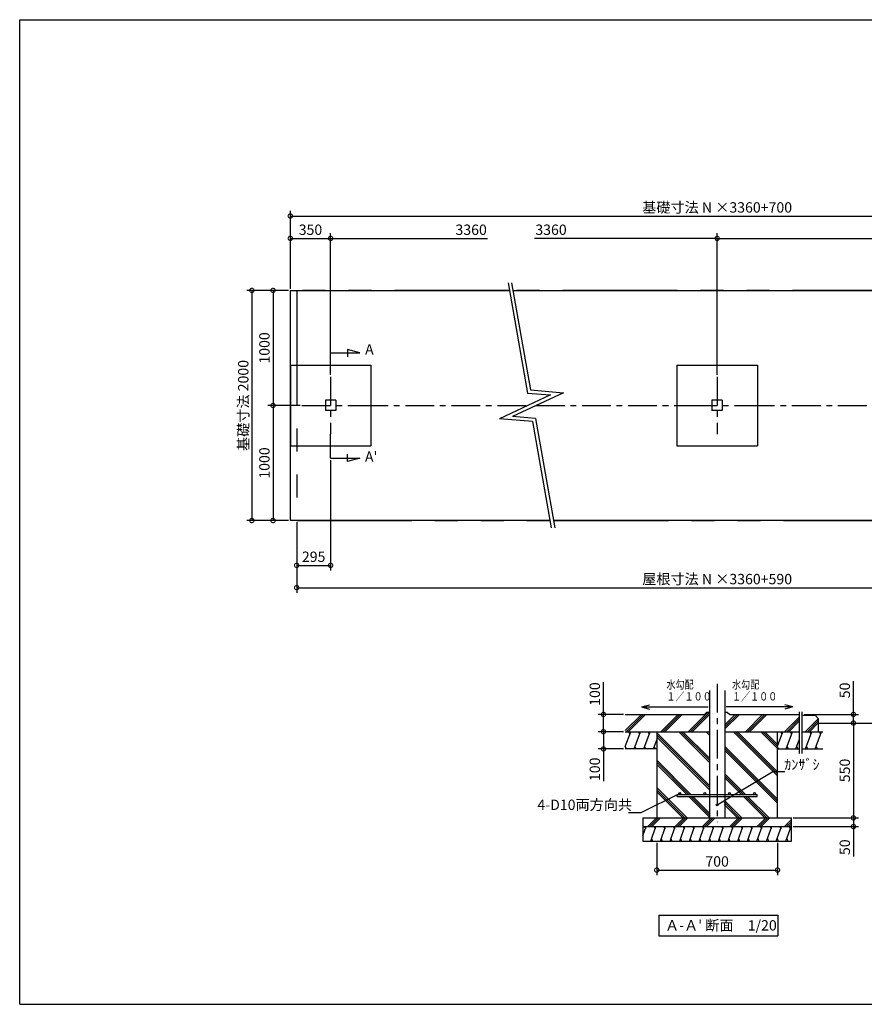
# Model space of a CAD drawing. Extents: x 194215 to 206448, y -195541 to -186820.
# Drawn here: x 194215 to 201557, y -195377 to -186820 of the extents above; entities that cross this region are included whole.
import ezdxf

# ---------------------------------------------------------------- set-up
doc = ezdxf.new("R2010")
doc.units = 0
doc.header["$LTSCALE"] = 20
doc.header["$PDMODE"] = 3
doc.header["$PDSIZE"] = 2
doc.linetypes.add('CENTER', pattern=[2, 1.25, -0.25, 0.25, -0.25])
doc.linetypes.add('PHANTOM', pattern=[2.5, 1.25, -0.25, 0.25, -0.25, 0.25, -0.25])
doc.layers.get('0').update_dxf_attribs({"linetype": 'CONTINUOUS'})
doc.layers.get('DEFPOINTS').update_dxf_attribs({"linetype": 'CONTINUOUS'})
for name, color, linetype in [('センター', 3, 'CENTER'), ('仕様書枠', 230, 'CONTINUOUS'), ('寸法', 4, 'CONTINUOUS'), ('想像線', 6, 'PHANTOM'), ('文字', 7, 'CONTINUOUS'), ('細線', 5, 'CONTINUOUS'), ('部品1', 7, 'CONTINUOUS'), ('Ｇ．Ｌ', 30, 'CONTINUOUS')]:
    doc.layers.add(name, color=color, linetype=linetype)
doc.styles.add('STYLE1', font='isocp.shx', dxfattribs={"bigfont": 'bigfont.shx'})
doc.styles.add('STYLE2', font='MS PGothic.ttf')
doc.dimstyles.new('INABA_S30G', dxfattribs={"dimscale": 30, "dimtxt": 3, "dimasz": 2.5, "dimexe": 1.5, "dimexo": 0.5, "dimgap": 1, "dimtad": 3, "dimdec": 1, "dimdsep": 46, "dimtxsty": 'STYLE1', "dimblk1": 'DOTSMALL', "dimblk2": 'DOTSMALL', "dimsah": 1, "dimcen": 0, "dimclrt": 7, "dimadec": 0, "dimazin": 0, "dimtfac": 1, "dimtdec": 4, "dimtix": 1, "dimtmove": 0, "dimatfit": 3, "dimldrblk": 'DOTSMALL', "dimfxl": 1, "dimtolj": 1, "dimtzin": 0, "dimarcsym": 0})
doc.dimstyles.new('INABA_S30G詳細用20', dxfattribs={"dimscale": 30, "dimtxt": 3, "dimasz": 2.5, "dimexe": 1.5, "dimexo": 0.5, "dimgap": 1, "dimtad": 3, "dimdec": 0, "dimlfac": 0.666667, "dimdsep": 46, "dimtxsty": 'STYLE1', "dimblk1": 'DOTSMALL', "dimblk2": 'DOTSMALL', "dimsah": 1, "dimcen": 0, "dimclrt": 7, "dimadec": 0, "dimazin": 0, "dimtfac": 1, "dimtdec": 0, "dimtix": 1, "dimtmove": 0, "dimatfit": 3, "dimldrblk": 'DOTSMALL', "dimfxl": 1, "dimtolj": 1, "dimtzin": 0, "dimarcsym": 0})

# ---------------------------------------------------------------- blocks, each defined once
blk = doc.blocks.new('_DOTSMALL')
at = {"color": 0, "linetype": 'ByBlock', "ltscale": 50, "const_width": 0.5}
blk.add_lwpolyline([(-0.0625, 0, 1), (0.0625, 0, 1)], format="xyb", close=True, dxfattribs=at)
blk = doc.blocks.new('*D3')
at = {"layer": 'DEFPOINTS', "color": 0, "ltscale": 50}
for p in [(196567.8, -189172.4), (196233.5, -191172.4), (196567.8, -191172.4)]:
    blk.add_point(p, dxfattribs=at)
at = {"layer": '寸法', "color": 0, "lineweight": -2, "ltscale": 50}
for p, q in [((196552.8, -189172.4), (196188.5, -189172.4)), ((196233.5, -189172.4), (196233.5, -191172.4)), ((196552.8, -191172.4), (196188.5, -191172.4))]:
    blk.add_line(p, q, dxfattribs=at)
at = {"layer": '寸法', "color": 0, "lineweight": -2, "ltscale": 50, "xscale": 75, "yscale": 75, "zscale": 75}
for p, rotation in [((196233.5, -189172.4), 90), ((196233.5, -191172.4), 270)]:
    blk.add_blockref('_DOTSMALL', p, dxfattribs=dict(at, rotation=rotation))
at = {"layer": '寸法', "color": 7, "ltscale": 50, "insert": (196158.5, -190172.4), "char_height": 90, "attachment_point": 5, "rotation": 90, "style": 'STYLE1'}
blk.add_mtext('\\A1;基礎寸法 2000', dxfattribs=at)
blk = doc.blocks.new('*D4')
at = {"layer": 'DEFPOINTS', "color": 0, "ltscale": 50}
for p in [(196667.8, -190172.4), (196417.3, -191172.4), (196567.8, -191172.4)]:
    blk.add_point(p, dxfattribs=at)
at = {"layer": '寸法', "color": 0, "lineweight": -2, "ltscale": 50}
for p, q in [((196652.8, -190172.4), (196372.3, -190172.4)), ((196417.3, -190172.4), (196417.3, -191172.4)), ((196552.8, -191172.4), (196372.3, -191172.4))]:
    blk.add_line(p, q, dxfattribs=at)
at = {"layer": '寸法', "color": 0, "lineweight": -2, "ltscale": 50, "xscale": 75, "yscale": 75, "zscale": 75}
for p, rotation in [((196417.3, -190172.4), 90), ((196417.3, -191172.4), 270)]:
    blk.add_blockref('_DOTSMALL', p, dxfattribs=dict(at, rotation=rotation))
at = {"layer": '寸法', "color": 7, "ltscale": 50, "insert": (196342.3, -190672.4), "char_height": 90, "attachment_point": 5, "rotation": 90, "style": 'STYLE1'}
blk.add_mtext('\\A1;1000', dxfattribs=at)
blk = doc.blocks.new('*D5')
at = {"layer": 'DEFPOINTS', "color": 0, "ltscale": 50}
for p in [(203987.8, -188525.9), (196567.8, -189172.4), (203987.8, -189172.4)]:
    blk.add_point(p, dxfattribs=at)
at = {"layer": '寸法', "color": 0, "lineweight": -2, "ltscale": 50}
for p, q in [((196567.8, -189157.4), (196567.8, -188480.9)), ((203987.8, -189157.4), (203987.8, -188480.9)), ((196567.8, -188525.9), (203987.8, -188525.9))]:
    blk.add_line(p, q, dxfattribs=at)
at = {"layer": '寸法', "color": 0, "lineweight": -2, "ltscale": 50, "xscale": 75, "yscale": 75, "zscale": 75, "rotation": 180}
blk.add_blockref('_DOTSMALL', (196567.8, -188525.9), dxfattribs=at)
at = {"layer": '寸法', "color": 0, "lineweight": -2, "ltscale": 50, "xscale": 75, "yscale": 75, "zscale": 75}
blk.add_blockref('_DOTSMALL', (203987.8, -188525.9), dxfattribs=at)
at = {"layer": '寸法', "color": 7, "ltscale": 50, "insert": (200277.8, -188450.9), "char_height": 90, "attachment_point": 5, "style": 'STYLE1'}
blk.add_mtext('\\A1;基礎寸法 N ×3360+700', dxfattribs=at)
blk = doc.blocks.new('*D6')
at = {"layer": 'DEFPOINTS', "color": 0, "ltscale": 50}
for p in [(196917.8, -188720), (196567.8, -189172.4), (196917.8, -189922.4)]:
    blk.add_point(p, dxfattribs=at)
at = {"layer": '寸法', "color": 0, "lineweight": -2, "ltscale": 50}
for p, q in [((196567.8, -189157.4), (196567.8, -188675)), ((196917.8, -189907.4), (196917.8, -188675)), ((196567.8, -188720), (196917.8, -188720))]:
    blk.add_line(p, q, dxfattribs=at)
at = {"layer": '寸法', "color": 0, "lineweight": -2, "ltscale": 50, "xscale": 75, "yscale": 75, "zscale": 75, "rotation": 180}
blk.add_blockref('_DOTSMALL', (196567.8, -188720), dxfattribs=at)
at = {"layer": '寸法', "color": 0, "lineweight": -2, "ltscale": 50, "xscale": 75, "yscale": 75, "zscale": 75}
blk.add_blockref('_DOTSMALL', (196917.8, -188720), dxfattribs=at)
at = {"layer": '寸法', "color": 7, "ltscale": 50, "insert": (196742.8, -188645), "char_height": 90, "attachment_point": 5, "style": 'STYLE1'}
blk.add_mtext('\\A1;350', dxfattribs=at)
blk = doc.blocks.new('*D7')
at = {"layer": 'DEFPOINTS', "color": 0, "ltscale": 50}
for p in [(196567.8, -189172.4), (196417.3, -190172.4), (196667.8, -190172.4)]:
    blk.add_point(p, dxfattribs=at)
at = {"layer": '寸法', "color": 0, "lineweight": -2, "ltscale": 50}
for p, q in [((196552.8, -189172.4), (196372.3, -189172.4)), ((196417.3, -189172.4), (196417.3, -190172.4)), ((196652.8, -190172.4), (196372.3, -190172.4))]:
    blk.add_line(p, q, dxfattribs=at)
at = {"layer": '寸法', "color": 0, "lineweight": -2, "ltscale": 50, "xscale": 75, "yscale": 75, "zscale": 75}
for p, rotation in [((196417.3, -189172.4), 90), ((196417.3, -190172.4), 270)]:
    blk.add_blockref('_DOTSMALL', p, dxfattribs=dict(at, rotation=rotation))
at = {"layer": '寸法', "color": 7, "ltscale": 50, "insert": (196342.3, -189672.4), "char_height": 90, "attachment_point": 5, "rotation": 90, "style": 'STYLE1'}
blk.add_mtext('\\A1;1000', dxfattribs=at)
blk = doc.blocks.new('*D9')
at = {"layer": 'DEFPOINTS', "color": 0, "ltscale": 50}
for p in [(203637.8, -188720), (203637.8, -189504.6), (200277.8, -189922.4)]:
    blk.add_point(p, dxfattribs=at)
at = {"layer": '寸法', "color": 0, "lineweight": -2, "ltscale": 50}
for p, q in [((200277.8, -189907.4), (200277.8, -188675)), ((203637.8, -189489.6), (203637.8, -188675)), ((200277.8, -188720), (203637.8, -188720))]:
    blk.add_line(p, q, dxfattribs=at)
at = {"layer": '寸法', "color": 0, "lineweight": -2, "ltscale": 50, "xscale": 75, "yscale": 75, "zscale": 75, "rotation": 180}
blk.add_blockref('_DOTSMALL', (200277.8, -188720), dxfattribs=at)
at = {"layer": '寸法', "color": 0, "lineweight": -2, "ltscale": 50, "xscale": 75, "yscale": 75, "zscale": 75}
blk.add_blockref('_DOTSMALL', (203637.8, -188720), dxfattribs=at)
at = {"layer": '寸法', "color": 7, "ltscale": 50, "insert": (201957.8, -188645), "char_height": 90, "attachment_point": 5, "style": 'STYLE1'}
blk.add_mtext('\\A1;3360', dxfattribs=at)
blk = doc.blocks.new('*D11')
at = {"layer": 'DEFPOINTS', "color": 0, "ltscale": 50}
for p in [(196622.8, -191172.4), (203932.8, -191172.4), (203932.8, -191756.2)]:
    blk.add_point(p, dxfattribs=at)
at = {"layer": '寸法', "color": 0, "lineweight": -2, "ltscale": 50}
for p, q in [((196622.8, -191187.4), (196622.8, -191801.2)), ((203932.8, -191187.4), (203932.8, -191801.2)), ((196622.8, -191756.2), (203932.8, -191756.2))]:
    blk.add_line(p, q, dxfattribs=at)
at = {"layer": '寸法', "color": 0, "lineweight": -2, "ltscale": 50, "xscale": 75, "yscale": 75, "zscale": 75, "rotation": 180}
blk.add_blockref('_DOTSMALL', (196622.8, -191756.2), dxfattribs=at)
at = {"layer": '寸法', "color": 0, "lineweight": -2, "ltscale": 50, "xscale": 75, "yscale": 75, "zscale": 75}
blk.add_blockref('_DOTSMALL', (203932.8, -191756.2), dxfattribs=at)
at = {"layer": '寸法', "color": 7, "ltscale": 50, "insert": (200277.8, -191681.2), "char_height": 90, "attachment_point": 5, "style": 'STYLE1'}
blk.add_mtext('\\A1;屋根寸法 N ×3360+590', dxfattribs=at)
blk = doc.blocks.new('*D14')
at = {"layer": 'DEFPOINTS', "color": 0, "ltscale": 50}
for p in [(199752.8, -193957.9), (200802.8, -193957.9), (200802.8, -194209.9)]:
    blk.add_point(p, dxfattribs=at)
at = {"layer": '寸法', "color": 0, "lineweight": -2, "ltscale": 50}
for p, q in [((199752.8, -193972.9), (199752.8, -194254.9)), ((200802.8, -193972.9), (200802.8, -194254.9)), ((199752.8, -194209.9), (200802.8, -194209.9))]:
    blk.add_line(p, q, dxfattribs=at)
at = {"layer": '寸法', "color": 0, "lineweight": -2, "ltscale": 50, "xscale": 75, "yscale": 75, "zscale": 75, "rotation": 180}
blk.add_blockref('_DOTSMALL', (199752.8, -194209.9), dxfattribs=at)
at = {"layer": '寸法', "color": 0, "lineweight": -2, "ltscale": 50, "xscale": 75, "yscale": 75, "zscale": 75}
blk.add_blockref('_DOTSMALL', (200802.8, -194209.9), dxfattribs=at)
at = {"layer": '寸法', "color": 7, "ltscale": 50, "insert": (200277.8, -194134.9), "char_height": 90, "attachment_point": 5, "style": 'STYLE1'}
blk.add_mtext('\\A1;700', dxfattribs=at)
blk = doc.blocks.new('*D15')
at = {"layer": 'DEFPOINTS', "color": 0, "ltscale": 50}
for p in [(200922.8, -193756.9), (200922.8, -193831.9), (201462.5, -193831.9)]:
    blk.add_point(p, dxfattribs=at)
at = {"layer": '寸法', "color": 0, "lineweight": -2, "ltscale": 50}
for p, q in [((200937.8, -193756.9), (201507.5, -193756.9)), ((201462.5, -193756.9), (201462.5, -193831.9)), ((200937.8, -193831.9), (201507.5, -193831.9)), ((201462.5, -193831.9), (201462.5, -194091.1))]:
    blk.add_line(p, q, dxfattribs=at)
at = {"layer": '寸法', "color": 0, "lineweight": -2, "ltscale": 50, "xscale": 75, "yscale": 75, "zscale": 75}
for p, rotation in [((201462.5, -193756.9), 90), ((201462.5, -193831.9), 270)]:
    blk.add_blockref('_DOTSMALL', p, dxfattribs=dict(at, rotation=rotation))
at = {"layer": '寸法', "color": 7, "ltscale": 50, "insert": (201387.5, -194011.6), "char_height": 90, "attachment_point": 5, "rotation": 90, "style": 'STYLE1'}
blk.add_mtext('\\A1;50', dxfattribs=at)
blk = doc.blocks.new('*D16')
at = {"layer": 'DEFPOINTS', "color": 0, "ltscale": 50}
for p in [(201157, -192932.4), (200922.8, -193756.9), (201462.5, -193756.9)]:
    blk.add_point(p, dxfattribs=at)
at = {"layer": '寸法', "color": 0, "lineweight": -2, "ltscale": 50}
for p, q in [((201172, -192932.4), (201507.5, -192932.4)), ((201462.5, -192932.4), (201462.5, -193756.9)), ((200937.8, -193756.9), (201507.5, -193756.9))]:
    blk.add_line(p, q, dxfattribs=at)
at = {"layer": '寸法', "color": 0, "lineweight": -2, "ltscale": 50, "xscale": 75, "yscale": 75, "zscale": 75}
for p, rotation in [((201462.5, -192932.4), 90), ((201462.5, -193756.9), 270)]:
    blk.add_blockref('_DOTSMALL', p, dxfattribs=dict(at, rotation=rotation))
at = {"layer": '寸法', "color": 7, "ltscale": 50, "insert": (201387.5, -193344.6), "char_height": 90, "attachment_point": 5, "rotation": 90, "style": 'STYLE1'}
blk.add_mtext('\\A1;550', dxfattribs=at)
blk = doc.blocks.new('*D17')
at = {"layer": 'DEFPOINTS', "color": 0, "ltscale": 50}
for p in [(201015, -192857.4), (201157, -192932.4), (201462.5, -192932.4)]:
    blk.add_point(p, dxfattribs=at)
at = {"layer": '寸法', "color": 0, "lineweight": -2, "ltscale": 50}
for p, q in [((201462.5, -192857.4), (201462.5, -192569)), ((201030, -192857.4), (201507.5, -192857.4)), ((201462.5, -192932.4), (201462.5, -192857.4)), ((201172, -192932.4), (201507.5, -192932.4))]:
    blk.add_line(p, q, dxfattribs=at)
at = {"layer": '寸法', "color": 0, "lineweight": -2, "ltscale": 50, "xscale": 75, "yscale": 75, "zscale": 75}
for p, rotation in [((201462.5, -192857.4), 90), ((201462.5, -192932.4), 270)]:
    blk.add_blockref('_DOTSMALL', p, dxfattribs=dict(at, rotation=rotation))
at = {"layer": '寸法', "color": 7, "ltscale": 50, "insert": (201387.5, -192648.5), "char_height": 90, "attachment_point": 5, "rotation": 90, "style": 'STYLE1'}
blk.add_mtext('\\A1;50', dxfattribs=at)
blk = doc.blocks.new('*D18')
at = {"layer": 'DEFPOINTS', "color": 0, "ltscale": 50}
for p in [(199479.7, -193007.4), (199289.5, -193157.4), (199479.7, -193157.4)]:
    blk.add_point(p, dxfattribs=at)
at = {"layer": '寸法', "color": 0, "lineweight": -2, "ltscale": 50}
for p, q in [((199464.7, -193007.4), (199244.5, -193007.4)), ((199289.5, -193007.4), (199289.5, -193157.4)), ((199464.7, -193157.4), (199244.5, -193157.4)), ((199289.5, -193157.4), (199289.5, -193436.5))]:
    blk.add_line(p, q, dxfattribs=at)
at = {"layer": '寸法', "color": 0, "lineweight": -2, "ltscale": 50, "xscale": 75, "yscale": 75, "zscale": 75}
for p, rotation in [((199289.5, -193007.4), 90), ((199289.5, -193157.4), 270)]:
    blk.add_blockref('_DOTSMALL', p, dxfattribs=dict(at, rotation=rotation))
at = {"layer": '寸法', "color": 7, "ltscale": 50, "insert": (199214.5, -193334.4), "char_height": 90, "attachment_point": 5, "rotation": 90, "style": 'STYLE1'}
blk.add_mtext('\\A1;100', dxfattribs=at)
blk = doc.blocks.new('*D19')
at = {"layer": 'DEFPOINTS', "color": 0, "ltscale": 50}
for p in [(199479.7, -192857.4), (199289.5, -193007.4), (199469.4, -193007.4)]:
    blk.add_point(p, dxfattribs=at)
at = {"layer": '寸法', "color": 0, "lineweight": -2, "ltscale": 50}
for p, q in [((199289.5, -192857.4), (199289.5, -192578.3)), ((199464.7, -192857.4), (199244.5, -192857.4)), ((199289.5, -193007.4), (199289.5, -192857.4)), ((199454.4, -193007.4), (199244.5, -193007.4))]:
    blk.add_line(p, q, dxfattribs=at)
at = {"layer": '寸法', "color": 0, "lineweight": -2, "ltscale": 50, "xscale": 75, "yscale": 75, "zscale": 75}
for p, rotation in [((199289.5, -192857.4), 90), ((199289.5, -193007.4), 270)]:
    blk.add_blockref('_DOTSMALL', p, dxfattribs=dict(at, rotation=rotation))
at = {"layer": '寸法', "color": 7, "ltscale": 50, "insert": (199214.5, -192680.4), "char_height": 90, "attachment_point": 5, "rotation": 90, "style": 'STYLE1'}
blk.add_mtext('\\A1;100', dxfattribs=at)
blk = doc.blocks.new('*D20')
at = {"layer": 'DEFPOINTS', "color": 0, "ltscale": 50}
for p in [(200277.8, -188720), (196917.8, -189922.4), (200277.8, -189922.4)]:
    blk.add_point(p, dxfattribs=at)
at = {"layer": '寸法', "color": 0, "lineweight": -2, "ltscale": 50}
blk.add_line((200277.8, -188720), (198691.1, -188720), dxfattribs=at)
at = {"layer": '寸法', "color": 0, "lineweight": -2, "ltscale": 50, "xscale": 75, "yscale": 75, "zscale": 75}
blk.add_blockref('_DOTSMALL', (200277.8, -188720), dxfattribs=at)
at = {"layer": '寸法', "color": 7, "ltscale": 50, "insert": (198833.7, -188645), "char_height": 90, "attachment_point": 5, "style": 'STYLE1'}
blk.add_mtext('\\A1;3360', dxfattribs=at)
blk = doc.blocks.new('*D21')
at = {"layer": 'DEFPOINTS', "color": 0, "ltscale": 50}
for p in [(196917.8, -188720), (196917.8, -189922.4), (200277.8, -189922.4)]:
    blk.add_point(p, dxfattribs=at)
at = {"layer": '寸法', "color": 0, "lineweight": -2, "ltscale": 50}
blk.add_line((196917.8, -188720), (198282.2, -188720), dxfattribs=at)
at = {"layer": '寸法', "color": 0, "lineweight": -2, "ltscale": 50, "xscale": 75, "yscale": 75, "zscale": 75, "rotation": 180}
blk.add_blockref('_DOTSMALL', (196917.8, -188720), dxfattribs=at)
at = {"layer": '寸法', "color": 7, "ltscale": 50, "insert": (198139.6, -188645), "char_height": 90, "attachment_point": 5, "style": 'STYLE1'}
blk.add_mtext('\\A1;3360', dxfattribs=at)
blk = doc.blocks.new('*D22')
at = {"layer": 'DEFPOINTS', "color": 0, "ltscale": 50}
for p in [(196917.8, -190631.3), (196622.8, -191172.4), (196917.8, -191562.2)]:
    blk.add_point(p, dxfattribs=at)
at = {"layer": '寸法', "color": 0, "lineweight": -2, "ltscale": 50}
for p, q in [((196917.8, -190646.3), (196917.8, -191607.2)), ((196622.8, -191187.4), (196622.8, -191607.2)), ((196622.8, -191562.2), (196917.8, -191562.2))]:
    blk.add_line(p, q, dxfattribs=at)
at = {"layer": '寸法', "color": 0, "lineweight": -2, "ltscale": 50, "xscale": 75, "yscale": 75, "zscale": 75, "rotation": 180}
blk.add_blockref('_DOTSMALL', (196622.8, -191562.2), dxfattribs=at)
at = {"layer": '寸法', "color": 0, "lineweight": -2, "ltscale": 50, "xscale": 75, "yscale": 75, "zscale": 75}
blk.add_blockref('_DOTSMALL', (196917.8, -191562.2), dxfattribs=at)
at = {"layer": '寸法', "color": 7, "ltscale": 50, "insert": (196770.3, -191487.2), "char_height": 90, "attachment_point": 5, "style": 'STYLE1'}
blk.add_mtext('\\A1;295', dxfattribs=at)

msp = doc.modelspace()

# ---------------------------------------------------------------- linework, layer by layer
at = {"layer": 'センター', "ltscale": 10}
for p, q in [((196917.8, -189922.42), (196917.8, -190422.42)), ((200277.8, -189922.42), (200277.8, -190422.42)), ((196667.8, -190172.42), (197167.8, -190172.42)), ((197167.8, -190172.42), (198632.61, -190172.42)), ((198703.6, -190172.42), (200027.8, -190172.42)), ((200027.8, -190172.42), (200527.8, -190172.42)), ((200527.8, -190172.42), (201835.94, -190172.42)), ((200277.8, -192591.04), (200277.8, -193794.94))]:
    msp.add_line(p, q, dxfattribs=at)
at = {"layer": '仕様書枠', "ltscale": 50}
for p, q in [((194215.1, -195376.76), (194215.1, -186819.56)), ((194215.1, -186819.56), (206340.5, -186819.56)), ((194215.1, -195376.76), (206340.5, -195376.76))]:
    msp.add_line(p, q, dxfattribs=at)
at = {"layer": '寸法', "ltscale": 50}
for p, q in [((194215.1, -186819.56), (194215.1, -186819.56)), ((194215.1, -186819.56), (194215.1, -186819.56)), ((194215.1, -186819.56), (194215.1, -186819.56)), ((198460.77, -189107.07), (198629.49, -190063.96)), ((198491.23, -189107.07), (198655.04, -190036.08)), ((197064.2, -189684.65), (197064.2, -189750.59)), ((197171.93, -189713.52), (197064.2, -189684.65)), ((196917.8, -189713.52), (197171.93, -189713.52)), ((198655.04, -190036.08), (198942.12, -190061.19)), ((198827.97, -190081.32), (198386.23, -190287.31)), ((198942.12, -190061.19), (198500.38, -190267.18)), ((198629.49, -190063.96), (198827.97, -190081.32)), ((198673.3, -190312.42), (198386.23, -190287.31)), ((198698.85, -190284.54), (198500.38, -190267.18)), ((198698.85, -190284.54), (198866.6, -191235.89)), ((198673.3, -190312.42), (198836.14, -191235.89)), ((196917.8, -190481.32), (196917.8, -190422.42)), ((196917.8, -190631.32), (196917.8, -190422.42)), ((196917.8, -190631.32), (197171.93, -190631.32)), ((197064.2, -190660.18), (197064.2, -190594.25)), ((197171.93, -190631.32), (197064.2, -190660.18))]:
    msp.add_line(p, q, dxfattribs=at)
at = {"layer": '寸法', "color": 230, "linetype": 'PHANTOM', "ltscale": 50}
msp.add_line((194215.1, -186819.56), (194215.1, -186819.56), dxfattribs=at)
at = {"layer": '想像線', "ltscale": 40}
for p, q in [((196622.8, -189172.42), (196622.8, -191172.42)), ((198472.29, -189172.42), (196622.8, -189172.42)), ((203932.8, -189172.42), (198502.75, -189172.42)), ((196622.8, -191172.42), (198824.94, -191172.42)), ((198855.41, -191172.42), (203932.8, -191172.42))]:
    msp.add_line(p, q, dxfattribs=at)
at = {"layer": '文字', "ltscale": 50}
for p, q in [((196567.8, -189822.42), (197267.8, -189822.42)), ((196567.8, -189822.42), (196567.8, -190522.42)), ((197267.8, -189822.42), (197267.8, -190522.42)), ((199927.8, -189822.42), (200627.8, -189822.42)), ((199927.8, -189822.42), (199927.8, -190522.42)), ((200627.8, -189822.42), (200627.8, -190522.42)), ((196872.8, -190127.42), (196872.8, -190217.42)), ((196962.8, -190127.42), (196872.8, -190127.42)), ((196962.8, -190127.42), (196962.8, -190217.42)), ((200232.8, -190127.42), (200232.8, -190217.42)), ((200322.8, -190127.42), (200232.8, -190127.42)), ((200322.8, -190127.42), (200322.8, -190217.42)), ((196962.8, -190217.42), (196872.8, -190217.42)), ((200322.8, -190217.42), (200232.8, -190217.42)), ((196567.8, -190522.42), (197267.8, -190522.42)), ((199927.8, -190522.42), (200627.8, -190522.42)), ((199620.72, -192792.07), (199689.37, -192773.68)), ((199620.72, -192792.07), (199689.37, -192810.47)), ((199620.72, -192792.07), (200199.21, -192792.07)), ((200934.88, -192792.07), (200356.38, -192792.07)), ((200934.88, -192792.07), (200866.23, -192773.68)), ((200934.88, -192792.07), (200866.23, -192810.47)), ((199771.93, -194603.17), (199771.93, -194781.67)), ((199771.93, -194603.17), (200805.31, -194603.17)), ((200805.31, -194603.17), (200805.31, -194781.67)), ((199771.93, -194781.67), (200805.31, -194781.67))]:
    msp.add_line(p, q, dxfattribs=at)
for points in [[(198824.94, -191172.42), (196567.8, -191172.42), (196567.8, -189172.42), (198472.29, -189172.42)], [(198502.75, -189172.42), (203987.8, -189172.42), (203987.8, -191172.42), (198855.41, -191172.42)]]:
    msp.add_lwpolyline(points, dxfattribs=at)
at = {"layer": '細線', "ltscale": 50}
for p, q in [((199479.66, -192997.26), (199619.5, -192857.41)), ((199487.32, -193007.41), (199637.32, -192857.41)), ((199505.14, -193007.41), (199655.14, -192857.41)), ((199788.09, -193007.41), (199938.09, -192857.41)), ((199805.91, -193007.41), (199955.91, -192857.41)), ((199823.73, -193007.41), (199973.73, -192857.41)), ((200025.68, -193007.41), (200196.68, -192836.41)), ((200043.5, -193007.41), (200210.3, -192840.61)), ((200061.32, -193007.41), (200210.3, -192858.43)), ((200345.3, -192983.52), (200471.4, -192857.41)), ((200345.3, -192965.7), (200453.58, -192857.41)), ((200345.3, -192947.88), (200435.77, -192857.41)), ((200523.35, -193007.41), (200673.35, -192857.41)), ((200541.17, -193007.41), (200691.17, -192857.41)), ((200558.99, -193007.41), (200708.99, -192857.41)), ((200864.44, -193007.41), (200991, -192880.85)), ((200882.26, -193007.41), (200991, -192898.67)), ((200900.08, -193007.41), (200991, -192916.49)), ((201044.44, -193007.41), (201156.99, -192894.87)), ((201062.26, -193007.41), (201156.99, -192912.69)), ((201080.08, -193007.41), (201156.99, -192930.51)), ((199479.66, -193135.99), (199526.46, -193007.41)), ((199509.66, -193007.41), (199518.81, -193028.41)), ((199555.86, -193157.41), (199610.46, -193007.41)), ((199593.66, -193007.41), (199602.81, -193028.41)), ((199639.86, -193157.41), (199694.46, -193007.41)), ((199677.66, -193007.41), (199686.81, -193028.41)), ((200210.3, -193475.86), (199752.8, -193018.36)), ((200210.3, -193493.68), (199752.8, -193036.18)), ((200210.3, -193273.91), (199943.8, -193007.41)), ((200210.3, -193256.09), (199961.62, -193007.41)), ((200210.3, -193238.27), (199979.44, -193007.41)), ((200210.3, -193036.32), (200181.39, -193007.41)), ((200210.3, -193018.5), (200199.21, -193007.41)), ((200802.8, -193391.23), (200418.98, -193007.41)), ((200802.8, -193373.41), (200436.8, -193007.41)), ((200802.8, -193355.59), (200454.62, -193007.41)), ((200802.8, -193153.64), (200656.57, -193007.41)), ((200802.8, -193135.83), (200674.39, -193007.41)), ((200802.8, -193118.01), (200692.21, -193007.41)), ((200802.8, -193133.41), (200848.66, -193007.41)), ((200831.86, -193007.41), (200841.02, -193028.41)), ((200878.06, -193157.41), (200932.66, -193007.41)), ((200915.86, -193007.41), (200925.02, -193028.41)), ((201015, -193011.97), (201016.66, -193007.41)), ((201046.06, -193157.41), (201100.66, -193007.41)), ((201083.86, -193007.41), (201093.02, -193028.41)), ((201130.06, -193157.41), (201184.66, -193007.41)), ((201167.86, -193007.41), (201177.02, -193028.41)), ((199723.86, -193157.41), (199752.8, -193077.91)), ((200210.3, -193511.5), (199752.8, -193054)), ((200802.8, -193593.18), (200345.3, -193135.68)), ((200962.06, -193157.41), (200991, -193077.91)), ((199479.66, -193137.27), (199488.44, -193157.41)), ((199563.4, -193136.69), (199572.44, -193157.41)), ((199647.4, -193136.69), (199656.44, -193157.41)), ((199731.4, -193136.69), (199740.44, -193157.41)), ((200802.8, -193611), (200345.3, -193153.5)), ((200802.8, -193628.82), (200345.3, -193171.32)), ((200802.8, -193139.42), (200810.64, -193157.41)), ((200885.61, -193136.69), (200894.64, -193157.41)), ((200969.61, -193136.69), (200978.64, -193157.41)), ((201053.61, -193136.69), (201062.64, -193157.41)), ((201137.61, -193136.69), (201146.64, -193157.41)), ((200049.42, -193552.57), (199752.8, -193255.95)), ((200031.6, -193552.57), (199752.8, -193273.77)), ((200013.78, -193552.57), (199752.8, -193291.58)), ((200524.59, -193552.57), (200345.3, -193373.27)), ((200506.77, -193552.57), (200345.3, -193391.09)), ((200488.96, -193552.57), (200345.3, -193408.91)), ((200016.13, -193756.86), (199752.8, -193493.53)), ((199998.31, -193756.86), (199752.8, -193511.35)), ((199980.49, -193756.86), (199752.8, -193529.17)), ((200217.8, -193756.58), (200030.58, -193569.37)), ((200217.8, -193738.77), (200048.4, -193569.37)), ((200217.8, -193720.95), (200066.22, -193569.37)), ((200473.48, -193756.86), (200337.8, -193621.18)), ((200455.66, -193756.86), (200337.8, -193639)), ((200491.3, -193756.86), (200340.73, -193606.29)), ((200693.25, -193756.86), (200505.76, -193569.37)), ((200711.07, -193756.86), (200523.57, -193569.37)), ((200728.89, -193756.86), (200541.39, -193569.37)), ((200600.77, -193646.56), (200600.7, -193646.49)), ((199750.02, -193756.86), (199675.02, -193831.86)), ((199767.84, -193756.86), (199692.84, -193831.86)), ((199785.66, -193756.86), (199710.66, -193831.86)), ((199987.61, -193756.86), (199912.61, -193831.86)), ((200005.42, -193756.86), (199930.42, -193831.86)), ((200023.24, -193756.86), (199948.24, -193831.86)), ((200225.19, -193756.86), (200150.19, -193831.86)), ((200243.01, -193756.86), (200168.01, -193831.86)), ((200260.83, -193756.86), (200185.83, -193831.86)), ((200218.07, -193756.86), (200217.8, -193756.58)), ((200462.78, -193756.86), (200387.78, -193831.86)), ((200480.6, -193756.86), (200405.6, -193831.86)), ((200498.42, -193756.86), (200423.42, -193831.86)), ((200700.37, -193756.86), (200625.37, -193831.86)), ((200718.19, -193756.86), (200643.19, -193831.86)), ((200736.01, -193756.86), (200661.01, -193831.86)), ((200922.8, -193772.02), (200862.96, -193831.86)), ((200922.8, -193789.84), (200880.78, -193831.86)), ((200922.8, -193807.66), (200898.59, -193831.86)), ((199632.8, -193912.53), (199662.16, -193831.86)), ((199645.36, -193831.86), (199654.52, -193852.86)), ((199700.3, -193957.86), (199746.16, -193831.86)), ((199729.36, -193831.86), (199738.52, -193852.86)), ((199784.3, -193957.86), (199830.16, -193831.86)), ((199813.36, -193831.86), (199822.52, -193852.86)), ((199868.3, -193957.86), (199914.16, -193831.86)), ((199897.36, -193831.86), (199906.52, -193852.86)), ((199952.3, -193957.86), (199998.16, -193831.86)), ((199981.36, -193831.86), (199990.52, -193852.86)), ((200036.3, -193957.86), (200082.16, -193831.86)), ((200065.36, -193831.86), (200074.52, -193852.86)), ((200120.3, -193957.86), (200166.16, -193831.86)), ((200149.36, -193831.86), (200158.52, -193852.86)), ((200204.3, -193957.86), (200250.16, -193831.86)), ((200233.36, -193831.86), (200242.52, -193852.86)), ((200288.3, -193957.86), (200334.16, -193831.86)), ((200317.36, -193831.86), (200326.52, -193852.86)), ((200372.3, -193957.86), (200418.16, -193831.86)), ((200401.36, -193831.86), (200410.52, -193852.86)), ((200456.3, -193957.86), (200502.16, -193831.86)), ((200485.36, -193831.86), (200494.52, -193852.86)), ((200540.3, -193957.86), (200586.16, -193831.86)), ((200569.36, -193831.86), (200578.52, -193852.86)), ((200624.3, -193957.86), (200670.16, -193831.86)), ((200653.36, -193831.86), (200662.52, -193852.86)), ((200708.3, -193957.86), (200754.16, -193831.86)), ((200737.36, -193831.86), (200746.52, -193852.86)), ((200792.3, -193957.86), (200838.16, -193831.86)), ((200821.36, -193831.86), (200830.52, -193852.86)), ((200876.3, -193957.86), (200922.16, -193831.86)), ((200905.36, -193831.86), (200914.52, -193852.86)), ((199632.8, -193957.17), (199633.1, -193957.86)), ((199707.94, -193936.86), (199717.1, -193957.86)), ((199791.94, -193936.86), (199801.1, -193957.86)), ((199875.94, -193936.86), (199885.1, -193957.86)), ((199959.94, -193936.86), (199969.1, -193957.86)), ((200043.94, -193936.86), (200053.1, -193957.86)), ((200127.94, -193936.86), (200137.1, -193957.86)), ((200211.94, -193936.86), (200221.1, -193957.86)), ((200295.94, -193936.86), (200305.1, -193957.86)), ((200379.94, -193936.86), (200389.1, -193957.86)), ((200463.94, -193936.86), (200473.1, -193957.86)), ((200547.94, -193936.86), (200557.1, -193957.86)), ((200631.94, -193936.86), (200641.1, -193957.86)), ((200715.94, -193936.86), (200725.1, -193957.86)), ((200799.94, -193936.86), (200809.1, -193957.86)), ((200883.94, -193936.86), (200893.1, -193957.86))]:
    msp.add_line(p, q, dxfattribs=at)
at = {"layer": '部品1', "ltscale": 10}
for p, q in [((200210.3, -192648.36), (200210.3, -193756.86)), ((200345.3, -192648.36), (200345.3, -193756.86))]:
    msp.add_line(p, q, dxfattribs=at)
at = {"layer": '部品1', "ltscale": 50}
for p, q in [((199479.66, -192857.41), (200168.3, -192857.41)), ((200189.3, -192836.41), (200168.3, -192857.41)), ((200189.3, -192836.41), (200210.3, -192836.41)), ((200345.3, -192836.41), (200366.3, -192836.41)), ((200366.3, -192836.41), (200387.3, -192857.41)), ((200387.3, -192857.41), (200991, -192857.41)), ((200991, -192836.2), (200991, -193198.29)), ((201015, -192836.2), (201015, -193198.29)), ((201015, -192864.41), (201131.79, -192867.41)), ((201156.99, -192892.61), (201131.79, -192867.41)), ((201156.99, -192892.61), (201156.99, -193007.41)), ((199479.66, -193007.41), (200210.3, -193007.41)), ((199752.8, -193007.41), (199752.8, -193756.86)), ((200345.3, -193007.41), (200991, -193007.41)), ((200802.8, -193756.86), (200802.8, -193007.41)), ((201015, -193007.41), (201197.5, -193007.41)), ((199752.8, -193157.41), (199479.66, -193157.41)), ((200802.8, -193157.41), (200991, -193157.41)), ((201015, -193157.41), (201197.5, -193157.41)), ((199930.17, -193569.37), (199930.17, -193552.57)), ((199930.17, -193552.57), (200625.42, -193552.57)), ((200625.42, -193569.37), (200625.42, -193552.57)), ((199930.17, -193569.37), (200625.42, -193569.37)), ((199632.8, -193756.86), (199632.8, -193957.86)), ((199632.8, -193756.86), (200922.8, -193756.86)), ((200217.8, -193756.86), (200337.8, -193756.86)), ((200922.8, -193957.86), (200922.8, -193756.86)), ((199632.8, -193831.86), (200922.8, -193831.86)), ((199632.8, -193957.86), (200922.8, -193957.86))]:
    msp.add_line(p, q, dxfattribs=at)
at = {"layer": '部品1', "ltscale": 5}
for centre in [(199953.8, -193544.17), (200169.8, -193544.17), (200385.8, -193544.17), (200601.8, -193544.17)]:
    msp.add_circle(centre, 8.4, dxfattribs=at)
at = {"layer": '部品1', "ltscale": 50}
msp.add_circle((200277.8, -193644.36), 8.4, dxfattribs=at)
at = {"layer": 'Ｇ．Ｌ', "ltscale": 50}
msp.add_line((201156.99, -192932.41), (201940.17, -192932.41), dxfattribs=at)

# ---------------------------------------------------------------- texts
at = {"layer": '寸法', "color": 7, "ltscale": 50, "char_height": 90, "attachment_point": 4, "style": 'STYLE1'}
for s, insert in [('A', (197217.66, -189696.58)), ("A'", (197216.4, -190628.54)), ('\\A1;ｶﾝｻﾞｼ', (200860.94, -193292.82))]:
    msp.add_mtext(s, dxfattribs=dict(at, insert=insert))
at = {"layer": '文字', "ltscale": 50, "style": 'STYLE1', "width": 0.8}
for s, p in [('水勾配', (199837.45, -192633.91)), ('水勾配', (200407.43, -192633.91)), ('１／１００', (199837.45, -192736.5)), ('１／１００', (200407.43, -192736.5))]:
    msp.add_text(s, height=72, dxfattribs=at).set_placement(p)
at = {"layer": '文字', "color": 7, "ltscale": 50, "style": 'STYLE2'}
msp.add_text("Ａ-Ａ' 断面\u30001/20", height=90, dxfattribs=at).set_placement((199825.19, -194735.68))
at = {"layer": '部品1', "color": 7, "ltscale": 5, "insert": (199538.06, -193642.65), "char_height": 90, "attachment_point": 6, "style": 'STYLE1'}
msp.add_mtext('\\A1;4-D10両方向共', dxfattribs=at)

# ---------------------------------------------------------------- dimensions: what is measured, and where the dimension line sits
at = {"layer": '寸法', "ltscale": 50}
dim = msp.add_linear_dim(base=(203987.8, -188525.93), p1=(196567.8, -189172.42), p2=(203987.8, -189172.42), text='基礎寸法 N ×3360+700', dimstyle='INABA_S30G', dxfattribs=at)
dim.commit()
dim.dimension.update_dxf_attribs({"geometry": '*D5', "text_midpoint": (200277.8, -188450.93)})
for base, p1, p2, dimstyle, picture, middle in [((196917.8, -188719.96), (196567.8, -189172.42), (196917.8, -189922.42), 'INABA_S30G', '*D6', (196742.8, -188644.96)), ((203637.8, -188719.96), (200277.8, -189922.42), (203637.8, -189504.63), 'INABA_S30G', '*D9', (201957.8, -188644.96)), ((196917.8, -191562.19), (196622.8, -191172.42), (196917.8, -190631.32), 'INABA_S30G', '*D22', (196770.3, -191487.18)), ((200802.8, -194209.91), (199752.8, -193957.86), (200802.8, -193957.86), 'INABA_S30G詳細用20', '*D14', (200277.8, -194134.91))]:
    dim = msp.add_linear_dim(base=base, p1=p1, p2=p2, dimstyle=dimstyle, dxfattribs=at)
    dim.commit()
    dim.dimension.update_dxf_attribs({"geometry": picture, "text_midpoint": middle})
dim = msp.add_linear_dim(base=(196917.8, -188719.96), p1=(200277.8, -189922.42), p2=(196917.8, -189922.42), angle=180, dimstyle='INABA_S30G', override={"dimse1": 1, "dimse2": 1, "dimsd1": 1}, dxfattribs=at)
dim.commit()
dim.dimension.update_dxf_attribs({"geometry": '*D21', "text_midpoint": (198139.64, -188719.96), "dimtype": 160})
dim = msp.add_linear_dim(base=(200277.8, -188719.96), p1=(196917.8, -189922.42), p2=(200277.8, -189922.42), dimstyle='INABA_S30G', override={"dimse1": 1, "dimse2": 1, "dimsd1": 1}, dxfattribs=at)
dim.commit()
dim.dimension.update_dxf_attribs({"geometry": '*D20', "text_midpoint": (198833.66, -188719.96), "dimtype": 160})
dim = msp.add_linear_dim(base=(196233.49, -191172.42), p1=(196567.8, -189172.42), p2=(196567.8, -191172.42), angle=90, text='基礎寸法 <>', dimstyle='INABA_S30G', dxfattribs=at)
dim.commit()
dim.dimension.update_dxf_attribs({"geometry": '*D3', "text_midpoint": (196158.49, -190172.42)})
for base, p1, p2, dimstyle, picture, middle in [((196417.28, -190172.42), (196567.8, -189172.42), (196667.8, -190172.42), 'INABA_S30G', '*D7', (196342.28, -189672.42)), ((196417.28, -191172.42), (196667.8, -190172.42), (196567.8, -191172.42), 'INABA_S30G', '*D4', (196342.28, -190672.42)), ((201462.51, -193756.86), (201156.99, -192932.41), (200922.8, -193756.86), 'INABA_S30G詳細用20', '*D16', (201387.51, -193344.64))]:
    dim = msp.add_linear_dim(base=base, p1=p1, p2=p2, angle=90, dimstyle=dimstyle, dxfattribs=at)
    dim.commit()
    dim.dimension.update_dxf_attribs({"geometry": picture, "text_midpoint": middle})
dim = msp.add_linear_dim(base=(203932.8, -191756.23), p1=(196622.8, -191172.42), p2=(203932.8, -191172.42), text='屋根寸法 N ×3360+590', dimstyle='INABA_S30G', dxfattribs=at)
dim.commit()
dim.dimension.update_dxf_attribs({"geometry": '*D11', "text_midpoint": (200277.8, -191756.23), "dimtype": 160})
for base, p1, p2, picture, middle in [((199289.53, -193007.41), (199479.66, -192857.41), (199469.41, -193007.41), '*D19', (199289.53, -192680.38)), ((201462.51, -192932.41), (201015, -192857.41), (201156.99, -192932.41), '*D17', (201462.51, -192648.55)), ((199289.53, -193157.41), (199479.66, -193007.41), (199479.66, -193157.41), '*D18', (199289.53, -193334.45)), ((201462.51, -193831.86), (200922.8, -193756.86), (200922.8, -193831.86), '*D15', (201462.51, -194011.56))]:
    dim = msp.add_linear_dim(base=base, p1=p1, p2=p2, angle=90, dimstyle='INABA_S30G詳細用20', dxfattribs=at)
    dim.commit()
    dim.dimension.update_dxf_attribs({"geometry": picture, "text_midpoint": middle, "dimtype": 160})

# ---------------------------------------------------------------- leaders
at = {"layer": '寸法', "ltscale": 50, "annotation_type": 0, "has_hookline": 1, "hookline_direction": 0}
msp.add_leader([(200277.8, -193644.36), (200760.92, -193352.1), (200835.92, -193352.1)], dimstyle='INABA_S30G詳細用20', override={"dimldrblk": 'None'}, dxfattribs=at)
at = {"layer": '寸法', "ltscale": 5, "has_arrowhead": 0, "annotation_type": 0, "has_hookline": 1, "hookline_direction": 1}
msp.add_leader([(199953.8, -193544.17), (199613.06, -193713.52), (199538.06, -193713.52)], dimstyle='INABA_S30G詳細用20', dxfattribs=at)

doc.saveas('drawing.dxf')
